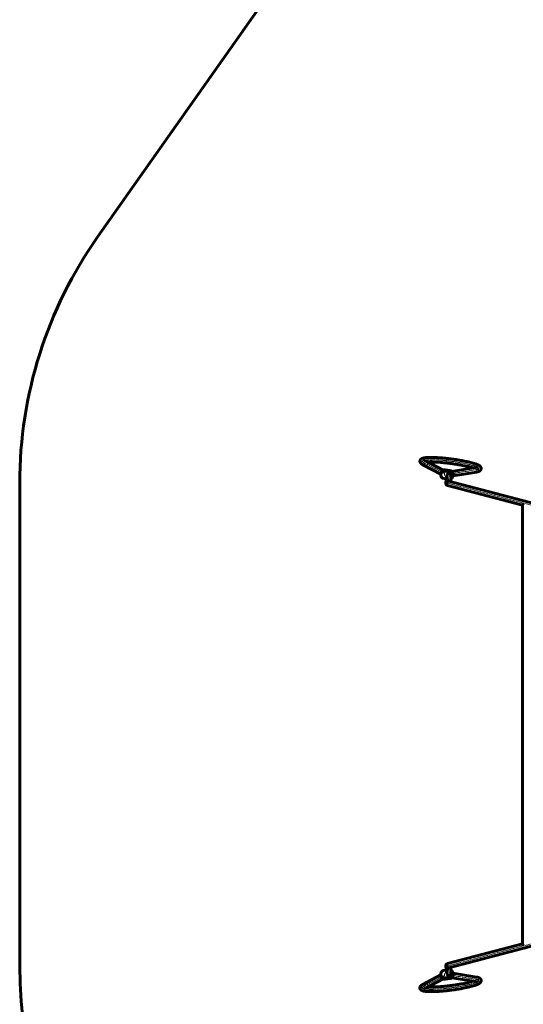
# Model space of a CAD drawing. Units: millimetres. Extents: x -3477 to 5590, y -3826 to 4414.
# Drawn here: x -3477 to -1714, y -980 to 2468 of the extents above; entities that cross this region are included whole.
import ezdxf

# ---------------------------------------------------------------- set-up
doc = ezdxf.new("R2010")
doc.units = ezdxf.units.MM
for name, pattern in [('K5LT_AXLED', [12, 7.5, -1.5, 1.5, -1.5]), ('K5LT_BASIC', [0]), ('K5LT_THIN', [0])]:
    doc.linetypes.add(name, pattern=pattern)

msp = doc.modelspace()

# ---------------------------------------------------------------- linework, layer by layer
at = {"color": 150, "linetype": 'K5LT_BASIC', "lineweight": 60}
for p, q in [((-3203.7, 1708.1), (-1895.5, 3565.5)), ((-2066.5, 909.3), (-2002.9, 876.5)), ((-2059.2, 923.6), (-1994.9, 890.4)), ((-1964.4, 886), (-1880, 899.6)), ((-2002.4, 880.3), (-2003.1, 875.2)), ((-1972.1, 884.2), (-1988.5, 886.3)), ((-1971.5, 889.3), (-1987.8, 891.4)), ((-1985.2, 845.4), (-1981.7, 872.4)), ((-1968.5, 850.3), (-1965.9, 870.3)), ((-1960.2, 874.8), (-1960.9, 869.7)), ((-1960.8, 870.4), (-1877.5, 883.8)), ((-3477.3, -845.4), (-3477.3, 844.3)), ((-1991.8, 860.7), (-1983.4, 859.6)), ((-1979.3, 836.6), (-1716.5, 767.2)), ((-1974.9, 852), (-579, 483.6)), ((-1716.5, -769.8), (-1716.5, 768.7)), ((-1974.9, -853), (-579, -484.6)), ((-1979.3, -837.7), (-1716.5, -768.3)), ((-1991.8, -861.8), (-1983.4, -860.7)), ((-1985.2, -846.5), (-1981.7, -873.5)), ((-1968.5, -851.4), (-1965.9, -871.4)), ((-2066.5, -910.4), (-2002.9, -877.6)), ((-2059.2, -924.6), (-1994.9, -891.5)), ((-2002.4, -881.4), (-2003.1, -876.2)), ((-1972.1, -885.2), (-1988.5, -887.4)), ((-1971.5, -890.4), (-1987.8, -892.5)), ((-1964.4, -887.1), (-1880, -900.7)), ((-1960.2, -875.9), (-1960.9, -870.8)), ((-1960.8, -871.5), (-1877.5, -884.9))]:
    msp.add_line(p, q, dxfattribs=at)
at = {"color": 30, "linetype": 'K5LT_AXLED', "lineweight": 18}
for p, q in [((-2062.9, 916.4), (-1989.5, 878.6)), ((-1989.5, 878.6), (-1990.4, 871.5)), ((-1973.1, 876.5), (-1977.3, 844.3)), ((-1973.1, 876.5), (-1878.7, 891.7)), ((-1977.3, 844.3), (-573.6, 473.8)), ((-1977.3, -845.4), (-575.6, -475.5)), ((-1973.1, -877.6), (-1977.3, -845.4)), ((-2062.9, -917.5), (-1989.5, -879.7)), ((-1989.5, -879.7), (-1990.4, -872.6)), ((-1973.1, -877.6), (-1878.7, -892.8))]:
    msp.add_line(p, q, dxfattribs=at)
at = {"color": 7, "linetype": 'K5LT_THIN', "lineweight": 18}
for p, q in [((-1987.8, 891.4), (-1988.5, 886.3)), ((-1971.5, 889.3), (-1972.1, 884.2)), ((-1987.8, -892.5), (-1988.5, -887.4)), ((-1971.5, -890.4), (-1972.1, -885.2))]:
    msp.add_line(p, q, dxfattribs=at)
at = {"color": 150, "linetype": 'K5LT_BASIC', "lineweight": 60}
for centre, start, end in [((-1977.3, 844.3), 144.8438, 180), ((-1977.3, -845.4), 180, 253.4996)]:
    msp.add_arc(centre, 1500, start, end, dxfattribs=at)
at = {"color": 30, "linetype": 'K5LT_AXLED', "lineweight": 18}
for centre, major_axis, start_param, end_param in [((-1969, 908.7), (99.2, -12.9), 5.871668, 9.769443), ((-1969, -909.8), (99.2, 12.9), 2.796927, 6.694702)]:
    msp.add_ellipse(centre, major_axis=major_axis, ratio=0.129748, start_param=start_param, end_param=end_param, dxfattribs=at)
at = {"color": 7, "linetype": 'K5LT_THIN', "lineweight": 18}
for centre, major_axis, ratio, start_param, end_param in [((-2062.9, 916.4), (-3.66, -7.11), 0.933233, 3.141593, 6.283185), ((-1878.7, 891.7), (1.27, -7.9), 0.908768, 0, 3.141593), ((-1878.7, -892.8), (1.27, 7.9), 0.908768, 3.141593, 6.283185), ((-2062.9, -917.5), (-3.66, 7.11), 0.933233, 0, 3.141593)]:
    msp.add_ellipse(centre, major_axis=major_axis, ratio=ratio, start_param=start_param, end_param=end_param, dxfattribs=at)
at = {"color": 150, "linetype": 'K5LT_BASIC', "lineweight": 60}
for centre, major_axis, ratio, start_param, end_param in [((-1990.2, 873.5), (-12.9, 1.7), 0.991547, 0, 1.570796), ((-1990.2, 873.5), (-12.9, 1.7), 0.991547, 4.712389, 6.283185), ((-1989.5, 878.6), (-12.9, 1.7), 0.991547, 4.712389, 6.283185), ((-1973.8, 871.4), (7.93, -1.03), 0.991547, 0, 3.141593), ((-1973.8, 871.4), (12.9, -1.7), 0.991547, 0, 1.570796), ((-1973.1, 876.5), (12.9, -1.7), 0.991547, 0, 1.570796), ((-1973.8, 871.4), (12.9, -1.7), 0.991547, 5.375263, 6.283185), ((-1977.3, 844.3), (7.93, -1.03), 0.991547, 3.141593, 4.46055), ((-1977.3, 844.3), (7.93, -1.03), 0.991547, 1.570796, 3.141593), ((-1977.3, 844.3), (2.04, 7.74), 0.70113, 0.182985, 3.141593), ((-1977.3, 844.3), (6.79, 4.57), 0.946837, 0.693906, 0.876891), ((-1708.5, 773.4), (7.63, 5.88), 0.409291, 2.059197, 2.836177), ((-1708.5, -774.5), (7.63, -5.88), 0.409291, 3.447008, 4.223988), ((-1990.2, -874.6), (12.9, 1.7), 0.991547, 1.570796, 3.141593), ((-1977.3, -845.4), (-7.93, -1.03), 0.991547, 4.964228, 6.283185), ((-1977.3, -845.4), (-7.93, -1.03), 0.991547, 0, 1.570796), ((-1977.3, -845.4), (2.04, -7.74), 0.70113, 3.141593, 6.1002), ((-1977.3, -845.4), (6.79, -4.57), 0.946837, 5.406295, 5.58928), ((-1973.8, -872.4), (-12.9, -1.7), 0.991547, 3.141593, 4.049515), ((-1990.2, -874.6), (12.9, 1.7), 0.991547, 3.141593, 4.712389), ((-1989.5, -879.7), (12.9, 1.7), 0.991547, 3.141593, 4.712389), ((-1973.8, -872.4), (-7.93, -1.03), 0.991547, 0, 3.141593), ((-1973.8, -872.4), (-12.9, -1.7), 0.991547, 1.570796, 3.141593), ((-1973.1, -877.6), (-12.9, -1.7), 0.991547, 1.570796, 3.141593)]:
    msp.add_ellipse(centre, major_axis=major_axis, ratio=ratio, start_param=start_param, end_param=end_param, dxfattribs=at)
for points, knots in [([(-1877.5, 883.8), (-1876.7, 884), (-1876, 884.1), (-1874.6, 884.4), (-1874, 884.5), (-1872.7, 884.8), (-1872.1, 885), (-1870.8, 885.4), (-1870.2, 885.6), (-1869, 886.1), (-1868.4, 886.4), (-1867.3, 887), (-1866.8, 887.3), (-1865.9, 888), (-1865.5, 888.3), (-1864.7, 889), (-1864.4, 889.3), (-1863.9, 890), (-1863.7, 890.3), (-1863.2, 890.9), (-1863, 891.3), (-1862.6, 892), (-1862.5, 892.4), (-1862.2, 893.2), (-1862.1, 893.5), (-1861.9, 894.3), (-1861.9, 894.7), (-1861.8, 895.4), (-1861.8, 895.8), (-1861.8, 896.6), (-1861.8, 897), (-1861.9, 897.8), (-1862, 898.2), (-1862.2, 898.9), (-1862.3, 899.3), (-1862.6, 900), (-1862.8, 900.4), (-1863, 900.8), (-1863.1, 901), (-1863.4, 901.5), (-1863.6, 901.8), (-1864.1, 902.6), (-1864.4, 902.9), (-1865.1, 903.6), (-1865.4, 904), (-1866.2, 904.7), (-1866.6, 905), (-1867.6, 905.8), (-1868.1, 906.1), (-1869.3, 906.9), (-1869.9, 907.2), (-1871.1, 907.9), (-1871.8, 908.2), (-1873.1, 908.9), (-1873.8, 909.2), (-1875.3, 909.9), (-1876.1, 910.2), (-1878.3, 911.1), (-1879.8, 911.6), (-1883, 912.7), (-1884.7, 913.3), (-1888.7, 914.5), (-1891.1, 915.2), (-1896.4, 916.6), (-1899.2, 917.4), (-1902.8, 918.2), (-1903.5, 918.4), (-1905.3, 918.8), (-1906.5, 919.1), (-1910.1, 919.9), (-1912.7, 920.5), (-1918.7, 921.7), (-1922.3, 922.4), (-1929.7, 923.8), (-1933.5, 924.5), (-1941.3, 925.8), (-1945.3, 926.5), (-1953.4, 927.7), (-1957.5, 928.3), (-1965.9, 929.4), (-1970.1, 930), (-1978.4, 931), (-1982.6, 931.4), (-1990.7, 932.3), (-1994.8, 932.7), (-2002.6, 933.3), (-2006.5, 933.6), (-2013.9, 934.1), (-2017.5, 934.3), (-2024.4, 934.6), (-2027.7, 934.7), (-2033.6, 934.9), (-2036.3, 934.9), (-2041.6, 934.9), (-2044.2, 934.8), (-2048.1, 934.7), (-2049.4, 934.6), (-2051, 934.5), (-2051.2, 934.5), (-2052.1, 934.4), (-2052.7, 934.4), (-2053.4, 934.3), (-2053.6, 934.3), (-2053.9, 934.3), (-2054, 934.3), (-2054.3, 934.3), (-2054.4, 934.3), (-2054.7, 934.2), (-2054.9, 934.2), (-2055.2, 934.2), (-2055.5, 934.2), (-2056.1, 934.1), (-2056.6, 934), (-2057.1, 934), (-2057.2, 934), (-2057.8, 933.9), (-2058.3, 933.8), (-2059.8, 933.6), (-2060.7, 933.5), (-2062.3, 933.2), (-2063, 933.1), (-2064.3, 932.8), (-2064.9, 932.6), (-2066.2, 932.3), (-2066.8, 932.1), (-2068, 931.6), (-2068.7, 931.4), (-2069.8, 930.8), (-2070.4, 930.5), (-2071.4, 929.9), (-2071.8, 929.6), (-2072.6, 928.9), (-2073, 928.6), (-2073.7, 927.9), (-2073.9, 927.5), (-2074.4, 926.9), (-2074.6, 926.6), (-2075, 925.9), (-2075.2, 925.6), (-2075.5, 924.9), (-2075.6, 924.5), (-2075.9, 923.7), (-2075.9, 923.3), (-2076.1, 922.5), (-2076.1, 922.1), (-2076.2, 921.4), (-2076.1, 921), (-2076.1, 920.2), (-2076, 919.9), (-2075.9, 919.1), (-2075.8, 918.7), (-2075.6, 918), (-2075.4, 917.6), (-2075.1, 916.9), (-2074.9, 916.5), (-2074.7, 916.1), (-2074.6, 916), (-2074.3, 915.5), (-2074, 915.1), (-2073.5, 914.4), (-2073.2, 914.1), (-2072.5, 913.4), (-2072.1, 913), (-2071.2, 912.3), (-2070.8, 911.9), (-2069.8, 911.3), (-2069.3, 910.9), (-2068.3, 910.3), (-2067.8, 910), (-2067, 909.6), (-2066.8, 909.5), (-2066.5, 909.3)], [0, 0, 0, 0, 0.508928, 0.508928, 1.017856, 1.017856, 1.526784, 1.526784, 2.060101, 2.060101, 2.593418, 2.593418, 3.029738, 3.029738, 3.390496, 3.390496, 3.686259, 3.686259, 3.910343, 3.910343, 4.145715, 4.145715, 4.370117, 4.370117, 4.577338, 4.577338, 4.77726, 4.77726, 4.981229, 4.981229, 5.194725, 5.194725, 5.408856, 5.408856, 5.63016, 5.63016, 5.867259, 5.867259, 5.964887, 5.964887, 6.248706, 6.248706, 6.578732, 6.578732, 6.963268, 6.963268, 7.39912, 7.39912, 7.937618, 7.937618, 8.476117, 8.476117, 9.014616, 9.014616, 9.564585, 9.564585, 10.114554, 10.114554, 11.057535, 11.057535, 12.000516, 12.000516, 13.190766, 13.190766, 14.428138, 14.428138, 14.700981, 14.700981, 15.182581, 15.182581, 16.14578, 16.14578, 17.434948, 17.434948, 18.735085, 18.735085, 20.049552, 20.049552, 21.373472, 21.373472, 22.708797, 22.708797, 24.041266, 24.041266, 25.36281, 25.36281, 26.672696, 26.672696, 27.97051, 27.97051, 29.249442, 29.249442, 30.371764, 30.371764, 31.605577, 31.605577, 32.296256, 32.296256, 32.444134, 32.444134, 32.775342, 32.775342, 32.858145, 32.858145, 32.940947, 32.940947, 33.023749, 33.023749, 33.106551, 33.106551, 33.242044, 33.242044, 33.513029, 33.513029, 33.573491, 33.573491, 33.894838, 33.894838, 34.537178, 34.537178, 35.033084, 35.033084, 35.528989, 35.528989, 36.064518, 36.064518, 36.600046, 36.600046, 37.093556, 37.093556, 37.4825, 37.4825, 37.810567, 37.810567, 38.089054, 38.089054, 38.287973, 38.287973, 38.510398, 38.510398, 38.723662, 38.723662, 38.935515, 38.935515, 39.141478, 39.141478, 39.341732, 39.341732, 39.547348, 39.547348, 39.77129, 39.77129, 40.00471, 40.00471, 40.25522, 40.25522, 40.330286, 40.330286, 40.623922, 40.623922, 40.973322, 40.973322, 41.3864, 41.3864, 41.85446, 41.85446, 42.323302, 42.323302, 42.792145, 42.792145, 43, 43, 43, 43]), ([(-2061.3, 924.8), (-2061.2, 924.8), (-2061.2, 924.8), (-2061, 924.6), (-2060.9, 924.6), (-2060.7, 924.4), (-2060.5, 924.3), (-2060.2, 924.1), (-2060, 924), (-2059.6, 923.8), (-2059.4, 923.7), (-2059.2, 923.6)], [0, 0, 0, 0, 0.4, 0.4, 0.8, 0.8, 1.2, 1.2, 1.6, 1.6, 2, 2, 2, 2]), ([(-1889.7, 898.1), (-1890.5, 898.3), (-1891.3, 898.6), (-1894, 899.4), (-1896.1, 900), (-1900.7, 901.2), (-1903.4, 901.9), (-1909.1, 903.3), (-1912.2, 904), (-1917.4, 905.1), (-1919.4, 905.5), (-1925, 906.7), (-1928.5, 907.3), (-1935.8, 908.7), (-1939.6, 909.3), (-1947.4, 910.6), (-1951.3, 911.2), (-1959.3, 912.4), (-1963.4, 913), (-1971.6, 914), (-1975.7, 914.6), (-1983.9, 915.5), (-1987.9, 915.9), (-1995.8, 916.7), (-1999.7, 917), (-2007.2, 917.6), (-2010.9, 917.9), (-2018, 918.3), (-2021.4, 918.5), (-2027.9, 918.7), (-2030.9, 918.8), (-2034.9, 918.9), (-2035.8, 918.9), (-2037.6, 918.9), (-2038.4, 918.9), (-2039.3, 918.9), (-2039.5, 918.9), (-2039.9, 918.9), (-2040.1, 918.9), (-2040.4, 918.9), (-2040.5, 918.9), (-2040.8, 918.9), (-2040.9, 918.9), (-2041.4, 918.9), (-2041.7, 918.9), (-2042.5, 918.8), (-2043, 918.8), (-2044.5, 918.8), (-2045.4, 918.8), (-2046.7, 918.7), (-2047.2, 918.7), (-2048.2, 918.6), (-2048.9, 918.6), (-2049.5, 918.6)], [4.836766, 4.836766, 4.836766, 4.836766, 5.292453, 5.292453, 6.331814, 6.331814, 7.546015, 7.546015, 8.792053, 8.792053, 9.576334, 9.576334, 10.855569, 10.855569, 12.146157, 12.146157, 13.452151, 13.452151, 14.767917, 14.767917, 16.095882, 16.095882, 17.413655, 17.413655, 18.720541, 18.720541, 20.013326, 20.013326, 21.292628, 21.292628, 22.554021, 22.554021, 22.980883, 22.980883, 23.344036, 23.344036, 23.434824, 23.434824, 23.525612, 23.525612, 23.57714, 23.57714, 23.650752, 23.650752, 23.790613, 23.790613, 24.055613, 24.055613, 24.526727, 24.526727, 24.761672, 24.761672, 25.129519, 25.129519, 25.129519, 25.129519]), ([(-1875.7, 900.7), (-1875.8, 900.6), (-1875.9, 900.6), (-1876.3, 900.4), (-1876.6, 900.4), (-1877.1, 900.2), (-1877.4, 900.2), (-1878, 900), (-1878.4, 899.9), (-1879.2, 899.8), (-1879.6, 899.7), (-1880, 899.6)], [0, 0, 0, 0, 0.4, 0.4, 0.8, 0.8, 1.2, 1.2, 1.6, 1.6, 2, 2, 2, 2]), ([(-1877.5, -884.9), (-1876.7, -885), (-1876, -885.2), (-1874.6, -885.4), (-1874, -885.6), (-1872.7, -885.9), (-1872.1, -886.1), (-1870.8, -886.5), (-1870.2, -886.7), (-1869, -887.2), (-1868.4, -887.5), (-1867.3, -888.1), (-1866.8, -888.4), (-1865.9, -889), (-1865.5, -889.4), (-1864.7, -890.1), (-1864.4, -890.4), (-1863.9, -891), (-1863.7, -891.3), (-1863.2, -892), (-1863, -892.4), (-1862.6, -893.1), (-1862.5, -893.5), (-1862.2, -894.2), (-1862.1, -894.6), (-1861.9, -895.4), (-1861.9, -895.7), (-1861.8, -896.5), (-1861.8, -896.9), (-1861.8, -897.7), (-1861.8, -898.1), (-1861.9, -898.9), (-1862, -899.2), (-1862.2, -900), (-1862.3, -900.4), (-1862.6, -901.1), (-1862.8, -901.4), (-1863, -901.9), (-1863.1, -902), (-1863.4, -902.6), (-1863.6, -902.9), (-1864.1, -903.6), (-1864.4, -904), (-1865.1, -904.7), (-1865.4, -905), (-1866.2, -905.8), (-1866.6, -906.1), (-1867.6, -906.8), (-1868.1, -907.2), (-1869.3, -907.9), (-1869.9, -908.3), (-1871.1, -909), (-1871.8, -909.3), (-1873.1, -910), (-1873.8, -910.3), (-1875.3, -910.9), (-1876.1, -911.3), (-1878.3, -912.1), (-1879.8, -912.7), (-1883, -913.8), (-1884.7, -914.3), (-1888.7, -915.6), (-1891.1, -916.3), (-1896.4, -917.7), (-1899.2, -918.4), (-1902.8, -919.3), (-1903.5, -919.5), (-1905.3, -919.9), (-1906.5, -920.2), (-1910.1, -921), (-1912.7, -921.5), (-1918.7, -922.8), (-1922.3, -923.5), (-1929.7, -924.9), (-1933.5, -925.6), (-1941.3, -926.9), (-1945.3, -927.6), (-1953.4, -928.8), (-1957.5, -929.4), (-1965.9, -930.5), (-1970.1, -931.1), (-1978.4, -932), (-1982.6, -932.5), (-1990.7, -933.3), (-1994.8, -933.7), (-2002.6, -934.4), (-2006.5, -934.7), (-2013.9, -935.2), (-2017.5, -935.4), (-2024.4, -935.7), (-2027.7, -935.8), (-2033.6, -935.9), (-2036.3, -936), (-2041.6, -935.9), (-2044.2, -935.9), (-2048.1, -935.8), (-2049.4, -935.7), (-2051, -935.6), (-2051.2, -935.6), (-2052.1, -935.5), (-2052.7, -935.5), (-2053.4, -935.4), (-2053.6, -935.4), (-2053.9, -935.4), (-2054, -935.4), (-2054.3, -935.3), (-2054.4, -935.3), (-2054.7, -935.3), (-2054.9, -935.3), (-2055.2, -935.3), (-2055.5, -935.2), (-2056.1, -935.2), (-2056.6, -935.1), (-2057.1, -935.1), (-2057.2, -935), (-2057.8, -935), (-2058.3, -934.9), (-2059.8, -934.7), (-2060.7, -934.6), (-2062.3, -934.3), (-2063, -934.1), (-2064.3, -933.8), (-2064.9, -933.7), (-2066.2, -933.3), (-2066.8, -933.1), (-2068, -932.7), (-2068.7, -932.4), (-2069.8, -931.9), (-2070.4, -931.6), (-2071.4, -930.9), (-2071.8, -930.6), (-2072.6, -930), (-2073, -929.6), (-2073.7, -928.9), (-2073.9, -928.6), (-2074.4, -927.9), (-2074.6, -927.7), (-2075, -927), (-2075.2, -926.7), (-2075.5, -925.9), (-2075.6, -925.5), (-2075.9, -924.8), (-2075.9, -924.4), (-2076.1, -923.6), (-2076.1, -923.2), (-2076.2, -922.4), (-2076.1, -922.1), (-2076.1, -921.3), (-2076, -920.9), (-2075.9, -920.2), (-2075.8, -919.8), (-2075.6, -919), (-2075.4, -918.7), (-2075.1, -917.9), (-2074.9, -917.6), (-2074.7, -917.1), (-2074.6, -917), (-2074.3, -916.6), (-2074, -916.2), (-2073.5, -915.5), (-2073.2, -915.2), (-2072.5, -914.4), (-2072.1, -914.1), (-2071.2, -913.3), (-2070.8, -913), (-2069.8, -912.3), (-2069.3, -912), (-2068.3, -911.4), (-2067.8, -911.1), (-2067, -910.7), (-2066.8, -910.5), (-2066.5, -910.4)], [0, 0, 0, 0, 0.508928, 0.508928, 1.017856, 1.017856, 1.526784, 1.526784, 2.060101, 2.060101, 2.593418, 2.593418, 3.029738, 3.029738, 3.390496, 3.390496, 3.686259, 3.686259, 3.910343, 3.910343, 4.145715, 4.145715, 4.370117, 4.370117, 4.577338, 4.577338, 4.77726, 4.77726, 4.981229, 4.981229, 5.194725, 5.194725, 5.408856, 5.408856, 5.63016, 5.63016, 5.867259, 5.867259, 5.964887, 5.964887, 6.248706, 6.248706, 6.578732, 6.578732, 6.963268, 6.963268, 7.39912, 7.39912, 7.937618, 7.937618, 8.476117, 8.476117, 9.014616, 9.014616, 9.564585, 9.564585, 10.114554, 10.114554, 11.057535, 11.057535, 12.000516, 12.000516, 13.190766, 13.190766, 14.428138, 14.428138, 14.700981, 14.700981, 15.182581, 15.182581, 16.14578, 16.14578, 17.434948, 17.434948, 18.735085, 18.735085, 20.049552, 20.049552, 21.373472, 21.373472, 22.708797, 22.708797, 24.041266, 24.041266, 25.36281, 25.36281, 26.672696, 26.672696, 27.97051, 27.97051, 29.249442, 29.249442, 30.371764, 30.371764, 31.605577, 31.605577, 32.296256, 32.296256, 32.444134, 32.444134, 32.775342, 32.775342, 32.858145, 32.858145, 32.940947, 32.940947, 33.023749, 33.023749, 33.106551, 33.106551, 33.242044, 33.242044, 33.513029, 33.513029, 33.573491, 33.573491, 33.894838, 33.894838, 34.537178, 34.537178, 35.033084, 35.033084, 35.528989, 35.528989, 36.064518, 36.064518, 36.600046, 36.600046, 37.093556, 37.093556, 37.4825, 37.4825, 37.810567, 37.810567, 38.089054, 38.089054, 38.287973, 38.287973, 38.510398, 38.510398, 38.723662, 38.723662, 38.935515, 38.935515, 39.141478, 39.141478, 39.341732, 39.341732, 39.547348, 39.547348, 39.77129, 39.77129, 40.00471, 40.00471, 40.25522, 40.25522, 40.330286, 40.330286, 40.623922, 40.623922, 40.973322, 40.973322, 41.3864, 41.3864, 41.85446, 41.85446, 42.323302, 42.323302, 42.792145, 42.792145, 43, 43, 43, 43]), ([(-2061.3, -925.9), (-2061.2, -925.9), (-2061.2, -925.8), (-2061, -925.7), (-2060.9, -925.6), (-2060.7, -925.5), (-2060.5, -925.4), (-2060.2, -925.2), (-2060, -925.1), (-2059.6, -924.9), (-2059.4, -924.8), (-2059.2, -924.6)], [0, 0, 0, 0, 0.4, 0.4, 0.8, 0.8, 1.2, 1.2, 1.6, 1.6, 2, 2, 2, 2]), ([(-1889.7, -899.1), (-1890.5, -899.4), (-1891.3, -899.6), (-1894, -900.5), (-1896.1, -901), (-1900.7, -902.3), (-1903.4, -903), (-1909.1, -904.4), (-1912.2, -905.1), (-1917.4, -906.2), (-1919.4, -906.6), (-1925, -907.7), (-1928.5, -908.4), (-1935.8, -909.8), (-1939.6, -910.4), (-1947.4, -911.7), (-1951.3, -912.3), (-1959.3, -913.5), (-1963.4, -914.1), (-1971.6, -915.1), (-1975.7, -915.6), (-1983.9, -916.6), (-1987.9, -917), (-1995.8, -917.8), (-1999.7, -918.1), (-2007.2, -918.7), (-2010.9, -919), (-2018, -919.4), (-2021.4, -919.6), (-2027.9, -919.8), (-2030.9, -919.9), (-2034.9, -919.9), (-2035.8, -919.9), (-2037.6, -920), (-2038.4, -920), (-2039.3, -920), (-2039.5, -920), (-2039.9, -919.9), (-2040.1, -919.9), (-2040.4, -919.9), (-2040.5, -919.9), (-2040.8, -919.9), (-2040.9, -919.9), (-2041.4, -919.9), (-2041.7, -919.9), (-2042.5, -919.9), (-2043, -919.9), (-2044.5, -919.9), (-2045.4, -919.8), (-2046.7, -919.8), (-2047.2, -919.8), (-2048.2, -919.7), (-2048.9, -919.7), (-2049.5, -919.6)], [4.836766, 4.836766, 4.836766, 4.836766, 5.292453, 5.292453, 6.331814, 6.331814, 7.546015, 7.546015, 8.792053, 8.792053, 9.576334, 9.576334, 10.855569, 10.855569, 12.146157, 12.146157, 13.452151, 13.452151, 14.767917, 14.767917, 16.095882, 16.095882, 17.413655, 17.413655, 18.720541, 18.720541, 20.013326, 20.013326, 21.292628, 21.292628, 22.554021, 22.554021, 22.980883, 22.980883, 23.344036, 23.344036, 23.434824, 23.434824, 23.525612, 23.525612, 23.57714, 23.57714, 23.650752, 23.650752, 23.790613, 23.790613, 24.055613, 24.055613, 24.526727, 24.526727, 24.761672, 24.761672, 25.129519, 25.129519, 25.129519, 25.129519]), ([(-1875.7, -901.8), (-1875.8, -901.7), (-1875.9, -901.7), (-1876.3, -901.5), (-1876.6, -901.5), (-1877.1, -901.3), (-1877.4, -901.2), (-1878, -901.1), (-1878.4, -901), (-1879.2, -900.9), (-1879.6, -900.8), (-1880, -900.7)], [0, 0, 0, 0, 0.4, 0.4, 0.8, 0.8, 1.2, 1.2, 1.6, 1.6, 2, 2, 2, 2])]:
    msp.add_open_spline(points, degree=3, knots=knots, dxfattribs=at)

doc.saveas('drawing.dxf')
